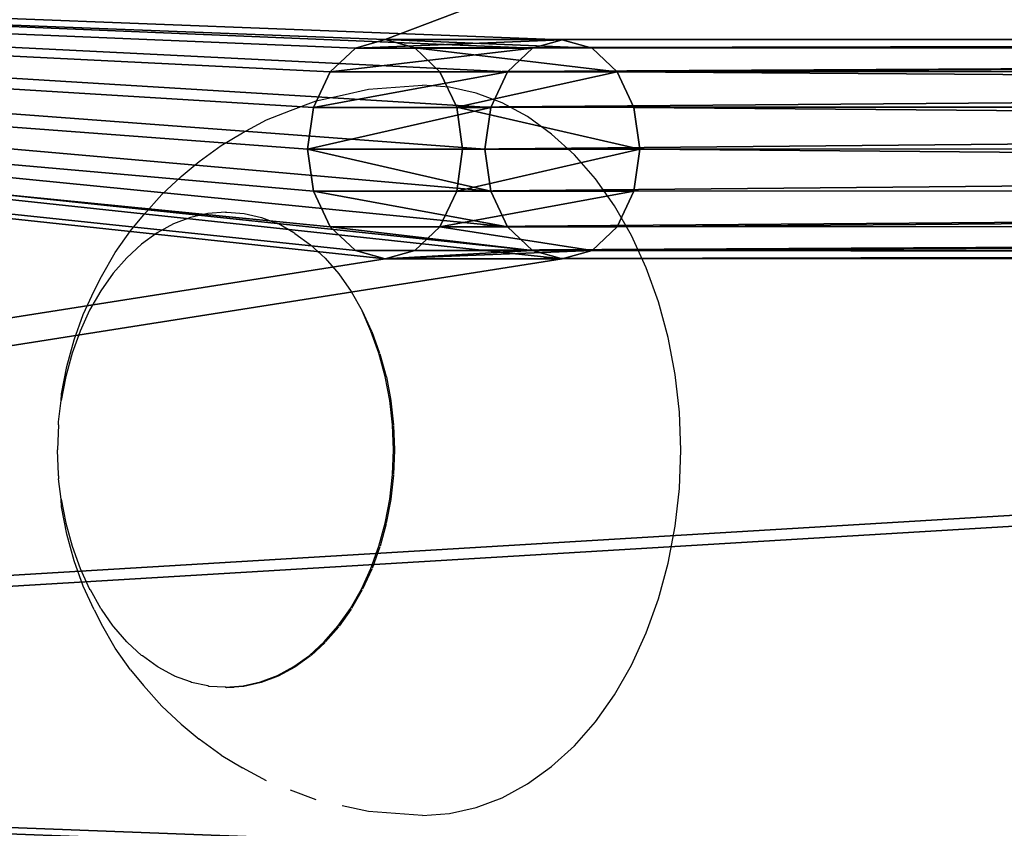
# Model space of a CAD drawing. Units: centimetres. Extents: x -5 to 391, y -95 to 304.
# Drawn here: x 158 to 163, y 67 to 71 of the extents above; entities that cross this region are included whole.
import ezdxf

# ---------------------------------------------------------------- set-up
doc = ezdxf.new("R2010")
doc.units = ezdxf.units.CM
doc.header["$LTSCALE"] = 2.54

# ---------------------------------------------------------------- blocks, each defined once
blk = doc.blocks.new('3DGeom~187_Defintion')
at = {"color": 254, "true_color": 0xe2e2e2}
mesh = blk.add_polyface(dxfattribs=at)
corners = [(-80.985, -76.569, 2540), (-81.606, 73.446, 2540), (-81.606, -73.446, 2540), (-80.985, 76.569, 2540), (-79.216, -79.216, 2540), (-79.216, 79.216, 2540), (-77.526, -73.446, 2540), (-76.569, -80.985, 2540), (-77.216, -75.007, 2540), (-76.331, -76.331, 2540), (-73.446, -81.606, 2540), (-75.007, -77.216, 2540), (-73.446, -77.526, 2540), (73.446, -81.606, 2540), (73.446, -77.526, 2540), (76.569, -80.985, 2540), (75.007, -77.216, 2540), (76.331, -76.331, 2540), (77.216, -75.007, 2540), (79.216, -79.216, 2540), (77.526, -73.446, 2540), (77.526, 73.446, 2540), (-77.526, 73.446, 2540), (-76.569, 80.985, 2540), (-77.216, 75.007, 2540), (-76.331, 76.331, 2540), (-73.446, 81.606, 2540), (-75.007, 77.216, 2540), (-73.446, 77.526, 2540), (73.446, 77.526, 2540), (73.446, 81.606, 2540), (75.007, 77.216, 2540), (76.569, 80.985, 2540), (76.331, 76.331, 2540), (77.216, 75.007, 2540), (79.216, 79.216, 2540), (80.985, -76.569, 2540), (80.985, 76.569, 2540), (81.606, -73.446, 2540), (81.606, 73.446, 2540)]
mesh.append_faces([[corners[k] for k in face] for face in [(0, 1, 2), (37, 38, 39)]], dxfattribs={"vtx0": -1, "color": 254})
mesh.append_faces([[corners[k] for k in face] for face in [(1, 0, 3), (3, 4, 5), (6, 7, 8), (8, 7, 9), (9, 10, 11), (11, 10, 12), (12, 13, 14), (14, 15, 16), (16, 15, 17), (17, 15, 18), (18, 19, 20), (20, 19, 21), (5, 22, 23), (22, 5, 6), (23, 25, 26), (26, 29, 30), (30, 31, 32), (32, 34, 35), (35, 36, 37)]], dxfattribs={"vtx0": -1, "vtx1": -1, "color": 254})
mesh.append_faces([[corners[k] for k in face] for face in [(5, 4, 6), (35, 21, 19)]], dxfattribs={"vtx0": -1, "vtx1": -1, "vtx2": -1, "color": 254})
mesh.append_faces([[corners[k] for k in face] for face in [(3, 0, 4), (6, 4, 7), (9, 7, 10), (12, 10, 13), (14, 13, 15), (18, 15, 19), (23, 22, 24), (23, 24, 25), (26, 25, 27), (26, 27, 28), (26, 28, 29), (30, 29, 31), (32, 31, 33), (32, 33, 34), (35, 34, 21), (35, 19, 36), (37, 36, 38)]], dxfattribs={"vtx0": -1, "vtx2": -1, "color": 254})
mesh = blk.add_polyface(dxfattribs=at)
corners = [(-80.985, 76.569), (-81.606, -73.446), (-81.606, 73.446), (-80.985, -76.569), (-79.216, 79.216), (-79.216, -79.216), (-77.526, 73.446), (-76.569, 80.985), (-77.216, 75.007), (-76.331, 76.331), (-73.446, 81.606), (-75.007, 77.216), (-73.446, 77.526), (73.446, 81.606), (73.446, 77.526), (76.569, 80.985), (75.007, 77.216), (76.331, 76.331), (77.216, 75.007), (79.216, 79.216), (77.526, 73.446), (77.526, -73.446), (-77.526, -73.446), (-76.569, -80.985), (-77.216, -75.007), (-76.331, -76.331), (-73.446, -81.606), (-75.007, -77.216), (-73.446, -77.526), (73.446, -77.526), (73.446, -81.606), (75.007, -77.216), (76.569, -80.985), (76.331, -76.331), (77.216, -75.007), (79.216, -79.216), (80.985, 76.569), (80.985, -76.569), (81.606, 73.446), (81.606, -73.446)]
mesh.append_faces([[corners[k] for k in face] for face in [(0, 1, 2), (37, 38, 39)]], dxfattribs={"vtx0": -1, "color": 254})
mesh.append_faces([[corners[k] for k in face] for face in [(1, 0, 3), (3, 4, 5), (6, 7, 8), (8, 7, 9), (9, 10, 11), (11, 10, 12), (12, 13, 14), (14, 15, 16), (16, 15, 17), (17, 15, 18), (18, 19, 20), (20, 19, 21), (5, 22, 23), (22, 5, 6), (23, 25, 26), (26, 29, 30), (30, 31, 32), (32, 34, 35), (35, 36, 37)]], dxfattribs={"vtx0": -1, "vtx1": -1, "color": 254})
mesh.append_faces([[corners[k] for k in face] for face in [(5, 4, 6), (35, 21, 19)]], dxfattribs={"vtx0": -1, "vtx1": -1, "vtx2": -1, "color": 254})
mesh.append_faces([[corners[k] for k in face] for face in [(3, 0, 4), (6, 4, 7), (9, 7, 10), (12, 10, 13), (14, 13, 15), (18, 15, 19), (23, 22, 24), (23, 24, 25), (26, 25, 27), (26, 27, 28), (26, 28, 29), (30, 29, 31), (32, 31, 33), (32, 33, 34), (35, 34, 21), (35, 19, 36), (37, 36, 38)]], dxfattribs={"vtx0": -1, "vtx2": -1, "color": 254})
blk = doc.blocks.new('Group47')
at = {"color": 0, "extrusion": (-1.9646e-33, -1, 6.19345e-17), "xscale": 0.04901574821922722, "yscale": 0.04901574821922723, "zscale": 0.04901574821922723, "rotation": 180}
blk.add_blockref('3DGeom~187_Defintion', (-72.1091, 68.8861, 89.75), dxfattribs=at)
blk = doc.blocks.new('Group46')
at = {"color": 0}
blk.add_blockref('Group47', (0, 0), dxfattribs=at)
blk = doc.blocks.new('3DGeom~807_Defintion')
at = {"color": 18, "true_color": 0x000000}
mesh = blk.add_polyface(dxfattribs=at)
corners = [(86.99, 0, -2130.29), (2447.35, 0, -2129.17), (2453.01, 0, -2130.29), (92.65, 0, -2129.17), (2442.56, 0, -2125.96), (97.44, 0, -2125.96), (100.65, 0, -2121.17), (2439.35, 0, -2121.17), (101.77, 0, -2115.51), (2438.23, 0, -2115.51), (2439.35, 0, -2109.85), (100.65, 0, -2109.85), (2442.56, 0, -2105.05), (97.44, 0, -2105.05), (92.65, 0, -2101.84), (2447.35, 0, -2101.84), (2453.01, 0, -2100.72), (86.99, 0, -2100.72), (229.45, 0, -246.4), (2322.53, 0, -248.78), (217.47, 0, -248.78), (2310.55, 0, -246.4), (2300.39, 0, -239.61), (239.61, 0, -239.61), (2293.6, 0, -229.45), (246.4, 0, -229.45), (2291.22, 0, -217.47), (248.78, 0, -217.47), (424.49, 0, -101.77), (418.83, 0, -100.65), (248.78, 0, -17.4), (414.04, 0, -97.44), (410.83, 0, -92.65), (409.71, 0, -86.99), (410.83, 0, -81.33), (414.04, 0, -76.53), (418.83, 0, -73.32), (424.49, 0, -72.2), (2115.51, 0, -72.2), (2121.17, 0, -100.65), (2291.22, 0, -17.4), (2115.51, 0, -101.77), (2125.96, 0, -97.44), (2129.17, 0, -92.65), (2130.29, 0, -86.99), (2129.17, 0, -81.33), (2125.96, 0, -76.53), (2121.17, 0, -73.32), (2284.26, 0, -17.4), (430.15, 0, -100.65), (2109.85, 0, -100.65), (2105.05, 0, -97.44), (434.95, 0, -97.44), (438.16, 0, -92.65), (2101.84, 0, -92.65), (439.28, 0, -86.99), (2100.72, 0, -86.99), (2101.84, 0, -81.33), (438.16, 0, -81.33), (434.95, 0, -76.53), (2105.05, 0, -76.53), (430.15, 0, -73.32), (2109.85, 0, -73.32), (86.99, 0, -439.28), (2447.35, 0, -438.16), (2453.01, 0, -439.28), (92.65, 0, -438.16), (97.44, 0, -434.95), (2442.56, 0, -434.95), (100.65, 0, -430.15), (2439.35, 0, -430.15), (2438.23, 0, -424.49), (101.77, 0, -424.49), (100.65, 0, -418.83), (2439.35, 0, -418.83), (2442.56, 0, -414.04), (97.44, 0, -414.04), (92.65, 0, -410.83), (2447.35, 0, -410.83), (86.99, 0, -409.71), (2453.01, 0, -409.71), (17.4, 0, -255.74), (44.8, 0, -2291.22), (17.4, 0, -2291.22), (72.2, 0, -2115.51), (73.32, 0, -2121.17), (76.53, 0, -2125.96), (217.47, 0, -2291.22), (81.33, 0, -2129.17), (2522.6, 0, -2284.26), (73.32, 0, -2109.85), (76.53, 0, -2105.05), (81.33, 0, -2101.84), (73.32, 0, -430.15), (76.53, 0, -434.95), (81.33, 0, -438.16), (72.2, 0, -424.49), (73.32, 0, -418.83), (76.53, 0, -414.04), (81.33, 0, -410.83), (2522.6, 0, -255.74), (2522.6, 0, -248.78), (17.4, 0, -248.78), (44.8, 0, -248.78), (2467.8, 0, -2115.51), (2466.68, 0, -2121.17), (2463.47, 0, -2125.96), (2458.67, 0, -2129.17), (2466.68, 0, -2109.85), (2463.47, 0, -2105.05), (2458.67, 0, -2101.84), (2466.68, 0, -430.15), (2463.47, 0, -434.95), (2458.67, 0, -438.16), (2467.8, 0, -424.49), (2466.68, 0, -418.83), (2463.47, 0, -414.04), (2458.67, 0, -410.83), (248.78, 0, -2495.2), (255.74, 0, -2522.6), (248.78, 0, -2522.6), (418.83, 0, -2466.68), (424.49, 0, -2467.8), (414.04, 0, -2463.47), (248.78, 0, -2322.53), (410.83, 0, -2458.67), (409.71, 0, -2453.01), (410.83, 0, -2447.35), (414.04, 0, -2442.56), (418.83, 0, -2439.35), (424.49, 0, -2438.23), (2115.51, 0, -2438.23), (2291.22, 0, -2522.6), (2284.26, 0, -2522.6), (2115.51, 0, -2467.8), (2121.17, 0, -2466.68), (2125.96, 0, -2463.47), (2291.22, 0, -2322.53), (2129.17, 0, -2458.67), (2130.29, 0, -2453.01), (2129.17, 0, -2447.35), (2125.96, 0, -2442.56), (2121.17, 0, -2439.35), (246.4, 0, -2310.55), (2293.6, 0, -2310.55), (2300.39, 0, -2300.39), (239.61, 0, -2300.39), (2310.55, 0, -2293.6), (229.45, 0, -2293.6), (2322.53, 0, -2291.22), (2522.6, 0, -2291.22), (430.15, 0, -2466.68), (2109.85, 0, -2466.68), (434.95, 0, -2463.47), (2105.05, 0, -2463.47), (438.16, 0, -2458.67), (2101.84, 0, -2458.67), (439.28, 0, -2453.01), (2100.72, 0, -2453.01), (438.16, 0, -2447.35), (2101.84, 0, -2447.35), (434.95, 0, -2442.56), (2105.05, 0, -2442.56), (430.15, 0, -2439.35), (2109.85, 0, -2439.35)]
mesh.append_faces([[corners[k] for k in face] for face in [(40, 30, 48), (81, 82, 83), (118, 119, 120), (119, 132, 133)]], dxfattribs={"vtx0": -1, "color": 18})
mesh.append_faces([[corners[k] for k in face] for face in [(1, 3, 4), (4, 6, 7), (7, 8, 9), (9, 8, 10), (10, 11, 12), (12, 14, 15), (15, 14, 16), (18, 19, 20), (19, 18, 21), (21, 18, 22), (22, 23, 24), (24, 25, 26), (28, 27, 29), (29, 30, 31), (31, 30, 32), (32, 30, 33), (33, 30, 34), (34, 30, 35), (35, 30, 36), (36, 30, 37), (26, 39, 40), (39, 26, 41), (49, 41, 28), (41, 49, 50), (50, 49, 51), (51, 53, 54), (54, 55, 56), (56, 55, 57), (57, 59, 60), (60, 61, 62), (62, 61, 38), (64, 67, 68), (68, 69, 70), (70, 69, 71), (71, 73, 74), (74, 73, 75), (75, 77, 78), (78, 79, 80), (82, 86, 87), (84, 81, 90), (90, 81, 91), (91, 81, 92), (92, 81, 17), (93, 81, 96), (96, 81, 97), (97, 81, 98), (98, 81, 99), (99, 81, 79), (100, 81, 101), (101, 20, 19), (89, 104, 100), (104, 89, 105), (105, 89, 106), (106, 89, 107), (107, 89, 2), (111, 16, 112), (112, 17, 113), (113, 17, 65), (121, 118, 123), (123, 124, 125), (125, 124, 126), (126, 124, 127), (127, 124, 128), (128, 124, 129), (129, 124, 130), (132, 136, 137), (137, 143, 144), (144, 143, 145), (145, 146, 147), (147, 87, 149), (149, 87, 150), (150, 87, 89), (151, 134, 122), (134, 151, 152), (152, 153, 154), (154, 155, 156), (156, 157, 158), (158, 159, 160), (160, 161, 162), (162, 163, 164), (164, 130, 131)]], dxfattribs={"vtx0": -1, "vtx1": -1, "color": 18})
mesh.append_faces([[corners[k] for k in face] for face in [(26, 27, 28), (37, 30, 38), (41, 26, 28), (40, 38, 30), (82, 81, 84), (87, 0, 89), (89, 0, 2), (17, 81, 93), (17, 63, 65), (79, 81, 100), (100, 16, 111), (112, 16, 17), (100, 80, 79), (130, 124, 131), (132, 119, 134), (134, 119, 118), (134, 118, 122), (137, 131, 124)]], dxfattribs={"vtx0": -1, "vtx1": -1, "vtx2": -1, "color": 18})
mesh.append_faces([[corners[k] for k in face] for face in [(0, 1, 2), (1, 0, 3), (4, 3, 5), (4, 5, 6), (7, 6, 8), (10, 8, 11), (12, 11, 13), (12, 13, 14), (16, 14, 17), (22, 18, 23), (24, 23, 25), (26, 25, 27), (29, 27, 30), (40, 39, 42), (40, 42, 43), (40, 43, 44), (40, 44, 45), (40, 45, 46), (40, 46, 47), (40, 47, 38), (51, 49, 52), (51, 52, 53), (54, 53, 55), (57, 55, 58), (57, 58, 59), (60, 59, 61), (38, 61, 37), (63, 64, 65), (64, 63, 66), (64, 66, 67), (68, 67, 69), (71, 69, 72), (71, 72, 73), (75, 73, 76), (75, 76, 77), (78, 77, 79), (82, 84, 85), (82, 85, 86), (87, 86, 88), (87, 88, 0), (17, 93, 94), (17, 94, 95), (17, 95, 63), (101, 81, 102), (101, 102, 103), (101, 103, 20), (100, 104, 108), (100, 108, 109), (100, 109, 110), (100, 110, 16), (100, 111, 114), (100, 114, 115), (100, 115, 116), (100, 116, 117), (100, 117, 80), (118, 121, 122), (123, 118, 124), (132, 134, 135), (132, 135, 136), (137, 136, 138), (137, 138, 139), (137, 139, 140), (137, 140, 141), (137, 141, 142), (137, 142, 131), (137, 124, 143), (145, 143, 146), (147, 146, 148), (147, 148, 87), (152, 151, 153), (154, 153, 155), (156, 155, 157), (158, 157, 159), (160, 159, 161), (162, 161, 163), (164, 163, 130)]], dxfattribs={"vtx0": -1, "vtx2": -1, "color": 18})
mesh = blk.add_polyface(dxfattribs=at)
corners = [(2447.35, -73.07, -438.16), (86.99, -73.07, -439.28), (2453.01, -73.07, -439.28), (92.65, -73.07, -438.16), (2442.56, -73.07, -434.95), (97.44, -73.07, -434.95), (2439.35, -73.07, -430.15), (100.65, -73.07, -430.15), (2438.23, -73.07, -424.49), (101.77, -73.07, -424.49), (2439.35, -73.07, -418.83), (100.65, -73.07, -418.83), (2442.56, -73.07, -414.04), (97.44, -73.07, -414.04), (2447.35, -73.07, -410.83), (92.65, -73.07, -410.83), (2453.01, -73.07, -409.71), (86.99, -73.07, -409.71), (2522.6, -73.07, -2291.22), (2463.47, -73.07, -2125.96), (2322.53, -73.07, -2291.22), (2466.68, -73.07, -2121.17), (2467.8, -73.07, -2115.51), (2522.6, -73.07, -255.74), (2458.67, -73.07, -2129.17), (2453.01, -73.07, -2130.29), (217.47, -73.07, -2291.22), (44.8, -73.07, -2291.22), (17.4, -73.07, -2291.22), (2466.68, -73.07, -2109.85), (2463.47, -73.07, -2105.05), (2458.67, -73.07, -2101.84), (2453.01, -73.07, -2100.72), (2466.68, -73.07, -430.15), (2463.47, -73.07, -434.95), (86.99, -73.07, -2100.72), (2458.67, -73.07, -438.16), (2467.8, -73.07, -424.49), (2466.68, -73.07, -418.83), (2463.47, -73.07, -414.04), (2458.67, -73.07, -410.83), (72.2, -73.07, -2115.51), (17.4, -73.07, -248.78), (73.32, -73.07, -2121.17), (76.53, -73.07, -2125.96), (81.33, -73.07, -2129.17), (86.99, -73.07, -2130.29), (73.32, -73.07, -2109.85), (76.53, -73.07, -2105.05), (81.33, -73.07, -2101.84), (73.32, -73.07, -430.15), (76.53, -73.07, -434.95), (81.33, -73.07, -438.16), (72.2, -73.07, -424.49), (73.32, -73.07, -418.83), (76.53, -73.07, -414.04), (81.33, -73.07, -410.83), (2522.6, -73.07, -248.78), (2322.53, -73.07, -248.78), (217.47, -73.07, -248.78), (44.8, -73.07, -248.78), (2447.35, -73.07, -2129.17), (92.65, -73.07, -2129.17), (2442.56, -73.07, -2125.96), (97.44, -73.07, -2125.96), (2439.35, -73.07, -2121.17), (100.65, -73.07, -2121.17), (2438.23, -73.07, -2115.51), (101.77, -73.07, -2115.51), (2439.35, -73.07, -2109.85), (100.65, -73.07, -2109.85), (2442.56, -73.07, -2105.05), (97.44, -73.07, -2105.05), (2447.35, -73.07, -2101.84), (92.65, -73.07, -2101.84), (2109.85, -73.07, -2466.68), (424.49, -73.07, -2467.8), (2115.51, -73.07, -2467.8), (430.15, -73.07, -2466.68), (2105.05, -73.07, -2463.47), (434.95, -73.07, -2463.47), (2101.84, -73.07, -2458.67), (438.16, -73.07, -2458.67), (439.28, -73.07, -2453.01), (2100.72, -73.07, -2453.01), (438.16, -73.07, -2447.35), (2101.84, -73.07, -2447.35), (434.95, -73.07, -2442.56), (2105.05, -73.07, -2442.56), (430.15, -73.07, -2439.35), (2109.85, -73.07, -2439.35), (2115.51, -73.07, -2438.23), (424.49, -73.07, -2438.23), (2291.22, -73.07, -2322.53), (2284.26, -73.07, -2522.6), (2291.22, -73.07, -2522.6), (2125.96, -73.07, -2463.47), (2121.17, -73.07, -2466.68), (248.78, -73.07, -2522.6), (248.78, -73.07, -2495.2), (2129.17, -73.07, -2458.67), (2130.29, -73.07, -2453.01), (2129.17, -73.07, -2447.35), (2125.96, -73.07, -2442.56), (2121.17, -73.07, -2439.35), (414.04, -73.07, -2463.47), (248.78, -73.07, -2322.53), (418.83, -73.07, -2466.68), (410.83, -73.07, -2458.67), (409.71, -73.07, -2453.01), (410.83, -73.07, -2447.35), (414.04, -73.07, -2442.56), (418.83, -73.07, -2439.35), (2293.6, -73.07, -2310.55), (246.4, -73.07, -2310.55), (2300.39, -73.07, -2300.39), (239.61, -73.07, -2300.39), (2310.55, -73.07, -2293.6), (229.45, -73.07, -2293.6), (2310.55, -73.07, -246.4), (229.45, -73.07, -246.4), (2300.39, -73.07, -239.61), (239.61, -73.07, -239.61), (2293.6, -73.07, -229.45), (246.4, -73.07, -229.45), (248.78, -73.07, -217.47), (2291.22, -73.07, -217.47), (2115.51, -73.07, -101.77), (2121.17, -73.07, -100.65), (2291.22, -73.07, -17.4), (2125.96, -73.07, -97.44), (2129.17, -73.07, -92.65), (2130.29, -73.07, -86.99), (2129.17, -73.07, -81.33), (2125.96, -73.07, -76.53), (2121.17, -73.07, -73.32), (2115.51, -73.07, -72.2), (424.49, -73.07, -72.2), (418.83, -73.07, -100.65), (248.78, -73.07, -17.4), (424.49, -73.07, -101.77), (414.04, -73.07, -97.44), (410.83, -73.07, -92.65), (409.71, -73.07, -86.99), (410.83, -73.07, -81.33), (414.04, -73.07, -76.53), (418.83, -73.07, -73.32), (2109.85, -73.07, -100.65), (430.15, -73.07, -100.65), (2105.05, -73.07, -97.44), (434.95, -73.07, -97.44), (2101.84, -73.07, -92.65), (438.16, -73.07, -92.65), (439.28, -73.07, -86.99), (2100.72, -73.07, -86.99), (2101.84, -73.07, -81.33), (438.16, -73.07, -81.33), (2105.05, -73.07, -76.53), (434.95, -73.07, -76.53), (2109.85, -73.07, -73.32), (430.15, -73.07, -73.32)]
mesh.append_faces([[corners[k] for k in face] for face in [(42, 59, 60), (93, 94, 95)]], dxfattribs={"vtx0": -1, "color": 18})
mesh.append_faces([[corners[k] for k in face] for face in [(0, 1, 2), (1, 0, 3), (3, 4, 5), (5, 6, 7), (7, 8, 9), (9, 10, 11), (11, 12, 13), (13, 14, 15), (15, 16, 17), (18, 19, 20), (19, 18, 21), (21, 18, 22), (26, 25, 27), (27, 25, 28), (22, 23, 29), (29, 23, 30), (30, 23, 31), (31, 23, 32), (33, 23, 37), (37, 23, 38), (38, 23, 39), (39, 23, 40), (40, 23, 16), (28, 41, 42), (41, 28, 43), (43, 28, 44), (44, 28, 45), (45, 28, 46), (50, 35, 51), (51, 35, 52), (52, 35, 1), (61, 46, 25), (46, 61, 62), (62, 63, 64), (64, 65, 66), (66, 67, 68), (68, 69, 70), (70, 71, 72), (72, 73, 74), (74, 32, 35), (75, 76, 77), (76, 75, 78), (78, 79, 80), (80, 81, 82), (82, 81, 83), (83, 84, 85), (85, 86, 87), (87, 88, 89), (89, 91, 92), (94, 77, 98), (98, 77, 99), (96, 93, 100), (100, 93, 101), (101, 93, 102), (102, 93, 103), (103, 93, 104), (104, 93, 91), (99, 105, 106), (105, 99, 107), (107, 99, 76), (106, 113, 114), (114, 115, 116), (116, 117, 118), (118, 20, 26), (119, 59, 58), (59, 119, 120), (120, 121, 122), (122, 123, 124), (124, 123, 125), (127, 126, 128), (128, 129, 130), (130, 129, 131), (131, 129, 132), (132, 129, 133), (133, 129, 134), (134, 129, 135), (135, 129, 136), (125, 138, 139), (138, 125, 140), (139, 137, 129), (147, 140, 127), (140, 147, 148), (148, 149, 150), (150, 151, 152), (152, 151, 153), (153, 155, 156), (156, 157, 158), (158, 159, 160), (160, 136, 137)]], dxfattribs={"vtx0": -1, "vtx1": -1, "color": 18})
mesh.append_faces([[corners[k] for k in face] for face in [(20, 25, 26), (32, 23, 33), (32, 34, 35), (46, 28, 25), (42, 35, 50), (1, 35, 2), (42, 17, 16), (42, 16, 23), (42, 58, 59), (94, 93, 96), (76, 99, 77), (106, 92, 91), (106, 91, 93), (125, 126, 127), (136, 129, 137), (140, 125, 127)]], dxfattribs={"vtx0": -1, "vtx1": -1, "vtx2": -1, "color": 18})
mesh.append_faces([[corners[k] for k in face] for face in [(3, 0, 4), (5, 4, 6), (7, 6, 8), (9, 8, 10), (11, 10, 12), (13, 12, 14), (15, 14, 16), (22, 18, 23), (20, 19, 24), (20, 24, 25), (32, 33, 34), (35, 34, 36), (35, 36, 2), (42, 41, 47), (42, 47, 48), (42, 48, 49), (42, 49, 35), (42, 50, 53), (42, 53, 54), (42, 54, 55), (42, 55, 56), (42, 56, 17), (42, 23, 57), (42, 57, 58), (62, 61, 63), (64, 63, 65), (66, 65, 67), (68, 67, 69), (70, 69, 71), (72, 71, 73), (74, 73, 32), (78, 75, 79), (80, 79, 81), (83, 81, 84), (85, 84, 86), (87, 86, 88), (89, 88, 90), (89, 90, 91), (94, 96, 97), (94, 97, 77), (106, 105, 108), (106, 108, 109), (106, 109, 110), (106, 110, 111), (106, 111, 112), (106, 112, 92), (106, 93, 113), (114, 113, 115), (116, 115, 117), (118, 117, 20), (120, 119, 121), (122, 121, 123), (125, 123, 126), (128, 126, 129), (139, 138, 141), (139, 141, 142), (139, 142, 143), (139, 143, 144), (139, 144, 145), (139, 145, 146), (139, 146, 137), (148, 147, 149), (150, 149, 151), (153, 151, 154), (153, 154, 155), (156, 155, 157), (158, 157, 159), (160, 159, 136)]], dxfattribs={"vtx0": -1, "vtx2": -1, "color": 18})
blk = doc.blocks.new('Group216')
at = {"color": 0, "xscale": 0.02874015823123962, "yscale": 0.02874015823123963, "zscale": 0.02874015823123963, "rotation": 180}
blk.add_blockref('3DGeom~807_Defintion', (-1.6091, -204.45, 71.3861), dxfattribs=at)
blk = doc.blocks.new('Group215')
at = {"color": 0}
blk.add_blockref('Group216', (0, 0), dxfattribs=at)
blk = doc.blocks.new('3DGeom~291_Defintion')
at = {"color": 94, "true_color": 0x00ad00}
mesh = blk.add_polyface(dxfattribs=at)
corners = [(8908.66, 3391.71, -31.08), (8961.48, 2606.83, -31.08), (8904.5, 2997.21, -31.08), (8973.85, 3780.81, -31.08), (9078.21, 2229.97, -31.08), (9000.57, 3845.12, -31.08), (9045.31, 3898.49, -31.08), (9103.96, 3936.04, -31.08), (9137, 2142.26, -31.08), (9171.17, 3954.31, -31.08), (9222.23, 2079.9, -31.08), (9280.99, 3476.17, -31.08), (9282.02, 3481.37, -31.08), (9284.97, 3485.78, -31.08), (9673.36, 3975.08, -31.08), (9289.38, 3488.73, -31.08), (9294.59, 3489.76, -31.08), (9299.79, 3488.73, -31.08), (9304.2, 3485.78, -31.08), (9307.15, 3481.37, -31.08), (9308.19, 3476.17, -31.08), (9308.19, 2608.57, -31.08), (9323.62, 2050.41, -31.08), (9428.99, 2057.33, -31.08), (9797.87, 2142.12, -31.08), (10175.29, 3948.78, -31.08), (10175.29, 3780.81, -31.08), (10175.29, 2170.6, -31.08), (11043.43, 3481.37, -31.08), (11046.37, 3485.78, -31.08), (11339.3, 3780.81, -31.08), (10552.71, 2142.12, -31.08), (11042.39, 3476.17, -31.08), (10921.59, 2057.33, -31.08), (11026.96, 2050.41, -31.08), (11050.79, 3488.73, -31.08), (11055.99, 3489.76, -31.08), (11061.2, 3488.73, -31.08), (11065.61, 3485.78, -31.08), (11068.56, 3481.37, -31.08), (11069.59, 3476.17, -31.08), (11069.59, 2608.57, -31.08), (11128.36, 2079.9, -31.08), (11213.58, 2142.26, -31.08), (11272.37, 2229.97, -31.08), (11385.1, 2596.88, -31.08), (11356.51, 3777.87, -31.08), (11371.77, 3769.37, -31.08), (11383.34, 3756.3, -31.08), (11389.9, 3740.12, -31.08), (11442.89, 2976.35, -31.08), (11444.5, 3360.18, -31.08), (11042.39, 2608.57, -31.08), (11043.43, 2603.37, -31.08), (11046.37, 2598.96, -31.08), (11050.79, 2596.01, -31.08), (11055.99, 2594.98, -31.08), (11061.2, 2596.01, -31.08), (11065.61, 2598.96, -31.08), (11068.56, 2603.37, -31.08), (11043.43, 3470.96, -31.08), (11043.43, 2613.78, -31.08), (11046.37, 3466.55, -31.08), (11046.37, 2618.19, -31.08), (11050.79, 3463.6, -31.08), (11050.79, 2621.14, -31.08), (11055.99, 3462.57, -31.08), (11055.99, 2622.17, -31.08), (11061.2, 3463.6, -31.08), (11061.2, 2621.14, -31.08), (11065.61, 3466.55, -31.08), (11065.61, 2618.19, -31.08), (11068.56, 3470.96, -31.08), (11068.56, 2613.78, -31.08), (10175.29, 3814.48, -31.08), (10199.68, 3941.95, -31.08), (10237.98, 3814.48, -31.08), (10219.94, 3926.75, -31.08), (10233.31, 3905.23, -31.08), (10237.98, 3880.34, -31.08), (9280.99, 2608.57, -31.08), (9282.02, 2603.37, -31.08), (9284.97, 2598.96, -31.08), (9289.38, 2596.01, -31.08), (9294.59, 2594.98, -31.08), (9299.79, 2596.01, -31.08), (9304.2, 2598.96, -31.08), (9307.15, 2603.37, -31.08), (9282.02, 3470.96, -31.08), (9282.02, 2613.78, -31.08), (9284.97, 3466.55, -31.08), (9284.97, 2618.19, -31.08), (9289.38, 3463.6, -31.08), (9289.38, 2621.14, -31.08), (9294.59, 3462.57, -31.08), (9294.59, 2622.17, -31.08), (9299.79, 3463.6, -31.08), (9299.79, 2621.14, -31.08), (9304.2, 3466.55, -31.08), (9304.2, 2618.19, -31.08), (9307.15, 3470.96, -31.08), (9307.15, 2613.78, -31.08)]
mesh.append_faces([[corners[k] for k in face] for face in [(0, 1, 2), (50, 49, 51), (76, 78, 79)]], dxfattribs={"vtx0": -1, "color": 94})
mesh.append_faces([[corners[k] for k in face] for face in [(1, 3, 4), (4, 7, 8), (8, 9, 10), (11, 9, 12), (12, 9, 13), (13, 14, 15), (15, 14, 16), (16, 14, 17), (17, 14, 18), (18, 14, 19), (19, 14, 20), (22, 14, 23), (23, 14, 24), (24, 26, 27), (28, 26, 29), (27, 28, 31), (31, 32, 33), (33, 32, 34), (29, 30, 35), (35, 30, 36), (36, 30, 37), (37, 30, 38), (38, 30, 39), (39, 30, 40), (42, 30, 43), (43, 30, 44), (44, 30, 45), (45, 49, 50), (34, 52, 42), (60, 52, 32), (52, 60, 61), (61, 62, 63), (63, 64, 65), (65, 66, 67), (67, 68, 69), (69, 70, 71), (71, 72, 73), (73, 40, 41), (74, 75, 76), (10, 80, 22), (88, 80, 11), (80, 88, 89), (89, 90, 91), (91, 92, 93), (93, 94, 95), (95, 96, 97), (97, 98, 99), (99, 100, 101), (101, 20, 21)]], dxfattribs={"vtx0": -1, "vtx1": -1, "color": 94})
mesh.append_faces([[corners[k] for k in face] for face in [(10, 9, 11), (20, 14, 21), (21, 14, 22), (24, 25, 26), (27, 26, 28), (40, 30, 41), (41, 30, 42), (52, 34, 32), (80, 10, 11)]], dxfattribs={"vtx0": -1, "vtx1": -1, "vtx2": -1, "color": 94})
mesh.append_faces([[corners[k] for k in face] for face in [(1, 0, 3), (4, 3, 5), (4, 5, 6), (4, 6, 7), (8, 7, 9), (13, 9, 14), (24, 14, 25), (29, 26, 30), (31, 28, 32), (45, 30, 46), (45, 46, 47), (45, 47, 48), (45, 48, 49), (42, 52, 53), (42, 53, 54), (42, 54, 55), (42, 55, 56), (42, 56, 57), (42, 57, 58), (42, 58, 59), (42, 59, 41), (61, 60, 62), (63, 62, 64), (65, 64, 66), (67, 66, 68), (69, 68, 70), (71, 70, 72), (73, 72, 40), (25, 74, 26), (74, 25, 75), (76, 75, 77), (76, 77, 78), (22, 80, 81), (22, 81, 82), (22, 82, 83), (22, 83, 84), (22, 84, 85), (22, 85, 86), (22, 86, 87), (22, 87, 21), (89, 88, 90), (91, 90, 92), (93, 92, 94), (95, 94, 96), (97, 96, 98), (99, 98, 100), (101, 100, 20)]], dxfattribs={"vtx0": -1, "vtx2": -1, "color": 94})
mesh = blk.add_polyface(dxfattribs=at)
corners = [(9323.62, 2050.41), (9280.99, 2608.57), (9222.23, 2079.9), (9282.02, 2603.37), (9284.97, 2598.96), (9289.38, 2596.01), (9294.59, 2594.98), (9299.79, 2596.01), (9304.2, 2598.96), (9307.15, 2603.37), (9308.19, 2608.57), (9308.19, 3476.17), (11128.36, 2079.9), (11042.39, 2608.57), (11026.96, 2050.41), (11043.43, 2603.37), (11046.37, 2598.96), (11050.79, 2596.01), (11055.99, 2594.98), (11061.2, 2596.01), (11065.61, 2598.96), (11068.56, 2603.37), (11069.59, 2608.57), (11069.59, 3476.17), (10552.71, 2142.12), (10175.29, 3780.81), (10175.29, 2170.6), (11043.43, 3481.37), (11046.37, 3485.78), (11339.3, 3780.81), (11042.39, 3476.17), (10921.59, 2057.33), (11050.79, 3488.73), (11055.99, 3489.76), (11061.2, 3488.73), (11065.61, 3485.78), (11068.56, 3481.37), (11213.58, 2142.26), (11272.37, 2229.97), (11385.1, 2596.88), (11356.51, 3777.87), (11371.77, 3769.37), (11383.34, 3756.3), (11389.9, 3740.12), (11442.89, 2976.35), (11444.5, 3360.18), (11043.43, 2613.78), (11043.43, 3470.96), (11046.37, 3466.55), (11046.37, 2618.19), (11050.79, 3463.6), (11050.79, 2621.14), (11055.99, 2622.17), (11055.99, 3462.57), (11061.2, 3463.6), (11061.2, 2621.14), (11065.61, 2618.19), (11065.61, 3466.55), (11068.56, 3470.96), (11068.56, 2613.78), (8961.48, 2606.83), (8908.66, 3391.71), (8904.5, 2997.21), (8973.85, 3780.81), (9078.21, 2229.97), (9000.57, 3845.12), (9045.31, 3898.49), (9103.96, 3936.04), (9137, 2142.26), (9171.17, 3954.31), (9280.99, 3476.17), (9282.02, 3481.37), (9284.97, 3485.78), (9673.36, 3975.08), (9289.38, 3488.73), (9294.59, 3489.76), (9299.79, 3488.73), (9304.2, 3485.78), (9307.15, 3481.37), (9428.99, 2057.33), (9797.87, 2142.12), (10175.29, 3948.78), (10175.29, 3814.48), (10199.68, 3941.95), (10237.98, 3814.48), (10219.94, 3926.75), (10233.31, 3905.23), (10237.98, 3880.34), (9282.02, 2613.78), (9282.02, 3470.96), (9284.97, 3466.55), (9284.97, 2618.19), (9289.38, 3463.6), (9289.38, 2621.14), (9294.59, 2622.17), (9294.59, 3462.57), (9299.79, 2621.14), (9299.79, 3463.6), (9304.2, 2618.19), (9304.2, 3466.55), (9307.15, 3470.96), (9307.15, 2613.78)]
mesh.append_faces([[corners[k] for k in face] for face in [(43, 44, 45), (60, 61, 62), (86, 84, 87)]], dxfattribs={"vtx0": -1, "color": 94})
mesh.append_faces([[corners[k] for k in face] for face in [(0, 1, 2), (1, 0, 3), (3, 0, 4), (4, 0, 5), (5, 0, 6), (6, 0, 7), (7, 0, 8), (8, 0, 9), (9, 0, 10), (12, 13, 14), (13, 12, 15), (15, 12, 16), (16, 12, 17), (17, 12, 18), (18, 12, 19), (19, 12, 20), (20, 12, 21), (21, 12, 22), (24, 25, 26), (25, 28, 29), (27, 24, 30), (29, 39, 40), (40, 39, 41), (41, 39, 42), (42, 39, 43), (46, 30, 13), (30, 46, 47), (47, 46, 48), (48, 49, 50), (50, 52, 53), (53, 52, 54), (54, 56, 57), (57, 56, 58), (58, 22, 23), (61, 60, 63), (63, 64, 65), (65, 64, 66), (66, 64, 67), (67, 68, 69), (69, 72, 73), (73, 80, 81), (81, 82, 83), (83, 84, 85), (85, 84, 86), (88, 70, 1), (70, 88, 89), (89, 88, 90), (90, 91, 92), (92, 94, 95), (95, 96, 97), (97, 98, 99), (99, 98, 100), (100, 101, 11)]], dxfattribs={"vtx0": -1, "vtx1": -1, "color": 94})
mesh.append_faces([[corners[k] for k in face] for face in [(10, 0, 11), (22, 12, 23), (25, 24, 27), (30, 14, 13), (29, 23, 12), (69, 2, 70), (70, 2, 1), (73, 11, 0), (81, 26, 25)]], dxfattribs={"vtx0": -1, "vtx1": -1, "vtx2": -1, "color": 94})
mesh.append_faces([[corners[k] for k in face] for face in [(25, 27, 28), (30, 24, 31), (30, 31, 14), (29, 28, 32), (29, 32, 33), (29, 33, 34), (29, 34, 35), (29, 35, 36), (29, 36, 23), (29, 12, 37), (29, 37, 38), (29, 38, 39), (43, 39, 44), (48, 46, 49), (50, 49, 51), (50, 51, 52), (54, 52, 55), (54, 55, 56), (58, 56, 59), (58, 59, 22), (63, 60, 64), (67, 64, 68), (69, 68, 2), (69, 70, 71), (69, 71, 72), (73, 72, 74), (73, 74, 75), (73, 75, 76), (73, 76, 77), (73, 77, 78), (73, 78, 11), (73, 0, 79), (73, 79, 80), (81, 80, 26), (81, 25, 82), (83, 82, 84), (90, 88, 91), (92, 91, 93), (92, 93, 94), (95, 94, 96), (97, 96, 98), (100, 98, 101), (11, 101, 10)]], dxfattribs={"vtx0": -1, "vtx2": -1, "color": 94})
mesh = blk.add_polyface(dxfattribs=at)
corners = [(9294.59, 2622.17), (9289.38, 2621.14, -31.08), (9294.59, 2622.17, -31.08), (9289.38, 2621.14)]
mesh.append_faces([[corners[k] for k in face] for face in [(0, 1, 2), (1, 0, 3)]], dxfattribs={"vtx0": -1, "color": 94})
mesh = blk.add_polyface(dxfattribs=at)
corners = [(9299.79, 2621.14, -31.08), (9294.59, 2622.17), (9294.59, 2622.17, -31.08), (9299.79, 2621.14)]
mesh.append_faces([[corners[k] for k in face] for face in [(0, 1, 2), (1, 0, 3)]], dxfattribs={"vtx0": -1, "color": 94})
mesh = blk.add_polyface(dxfattribs=at)
corners = [(9289.38, 2621.14), (9284.97, 2618.19, -31.08), (9289.38, 2621.14, -31.08), (9284.97, 2618.19)]
mesh.append_faces([[corners[k] for k in face] for face in [(0, 1, 2), (1, 0, 3)]], dxfattribs={"vtx0": -1, "color": 94})
mesh = blk.add_polyface(dxfattribs=at)
corners = [(9304.2, 2618.19), (9299.79, 2621.14, -31.08), (9304.2, 2618.19, -31.08), (9299.79, 2621.14)]
mesh.append_faces([[corners[k] for k in face] for face in [(0, 1, 2), (1, 0, 3)]], dxfattribs={"vtx0": -1, "color": 94})
mesh = blk.add_polyface(dxfattribs=at)
corners = [(9284.97, 2618.19, -31.08), (9282.02, 2613.78), (9282.02, 2613.78, -31.08), (9284.97, 2618.19)]
mesh.append_faces([[corners[k] for k in face] for face in [(0, 1, 2), (1, 0, 3)]], dxfattribs={"vtx0": -1, "color": 94})
mesh = blk.add_polyface(dxfattribs=at)
corners = [(9304.2, 2618.19), (9307.15, 2613.78, -31.08), (9307.15, 2613.78), (9304.2, 2618.19, -31.08)]
mesh.append_faces([[corners[k] for k in face] for face in [(0, 1, 2), (1, 0, 3)]], dxfattribs={"vtx0": -1, "color": 94})
mesh = blk.add_polyface(dxfattribs=at)
corners = [(9280.99, 2608.57, -31.08), (9282.02, 2613.78), (9280.99, 2608.57), (9282.02, 2613.78, -31.08)]
mesh.append_faces([[corners[k] for k in face] for face in [(0, 1, 2), (1, 0, 3)]], dxfattribs={"vtx0": -1, "color": 94})
mesh = blk.add_polyface(dxfattribs=at)
corners = [(9307.15, 2613.78), (9308.19, 2608.57, -31.08), (9308.19, 2608.57), (9307.15, 2613.78, -31.08)]
mesh.append_faces([[corners[k] for k in face] for face in [(0, 1, 2), (1, 0, 3)]], dxfattribs={"vtx0": -1, "color": 94})
mesh = blk.add_polyface(dxfattribs=at)
corners = [(9280.99, 2608.57, -31.08), (9282.02, 2603.37), (9282.02, 2603.37, -31.08), (9280.99, 2608.57)]
mesh.append_faces([[corners[k] for k in face] for face in [(0, 1, 2), (1, 0, 3)]], dxfattribs={"vtx0": -1, "color": 94})
mesh = blk.add_polyface(dxfattribs=at)
corners = [(9308.19, 2608.57), (9307.15, 2603.37, -31.08), (9307.15, 2603.37), (9308.19, 2608.57, -31.08)]
mesh.append_faces([[corners[k] for k in face] for face in [(0, 1, 2), (1, 0, 3)]], dxfattribs={"vtx0": -1, "color": 94})
mesh = blk.add_polyface(dxfattribs=at)
corners = [(9284.97, 2598.96, -31.08), (9282.02, 2603.37), (9284.97, 2598.96), (9282.02, 2603.37, -31.08)]
mesh.append_faces([[corners[k] for k in face] for face in [(0, 1, 2), (1, 0, 3)]], dxfattribs={"vtx0": -1, "color": 94})
mesh = blk.add_polyface(dxfattribs=at)
corners = [(9307.15, 2603.37), (9304.2, 2598.96, -31.08), (9304.2, 2598.96), (9307.15, 2603.37, -31.08)]
mesh.append_faces([[corners[k] for k in face] for face in [(0, 1, 2), (1, 0, 3)]], dxfattribs={"vtx0": -1, "color": 94})
mesh = blk.add_polyface(dxfattribs=at)
corners = [(9284.97, 2598.96), (9289.38, 2596.01, -31.08), (9284.97, 2598.96, -31.08), (9289.38, 2596.01)]
mesh.append_faces([[corners[k] for k in face] for face in [(0, 1, 2), (1, 0, 3)]], dxfattribs={"vtx0": -1, "color": 94})
mesh = blk.add_polyface(dxfattribs=at)
corners = [(9299.79, 2596.01, -31.08), (9304.2, 2598.96), (9304.2, 2598.96, -31.08), (9299.79, 2596.01)]
mesh.append_faces([[corners[k] for k in face] for face in [(0, 1, 2), (1, 0, 3)]], dxfattribs={"vtx0": -1, "color": 94})
mesh = blk.add_polyface(dxfattribs=at)
corners = [(9289.38, 2596.01), (9294.59, 2594.98, -31.08), (9289.38, 2596.01, -31.08), (9294.59, 2594.98)]
mesh.append_faces([[corners[k] for k in face] for face in [(0, 1, 2), (1, 0, 3)]], dxfattribs={"vtx0": -1, "color": 94})
mesh = blk.add_polyface(dxfattribs=at)
corners = [(9294.59, 2594.98, -31.08), (9299.79, 2596.01), (9299.79, 2596.01, -31.08), (9294.59, 2594.98)]
mesh.append_faces([[corners[k] for k in face] for face in [(0, 1, 2), (1, 0, 3)]], dxfattribs={"vtx0": -1, "color": 94})
blk = doc.blocks.new('Group92')
at = {"color": 0, "extrusion": (0.707107, -0.707107, 4.55541e-17), "xscale": 0.03860554357213299, "yscale": 0.03860554357213299, "zscale": 0.038605543572133, "rotation": 270}
blk.add_blockref('3DGeom~291_Defintion', (-209.1841, 427.7586, 8.1295), dxfattribs=at)
blk = doc.blocks.new('Group91')
at = {"color": 0}
blk.add_blockref('Group92', (0, 0), dxfattribs=at)
blk = doc.blocks.new('Group90')
at = {"color": 0}
blk.add_blockref('Group91', (0, 0), dxfattribs=at)
blk = doc.blocks.new('0100')
for p, q in [((-32.1188, -36.1206), (-31.8608, -36.1015)), ((-31.7315, -36.1111), (-31.8608, -36.1015)), ((-31.6035, -36.1398), (-31.7315, -36.1111)), ((-32.3698, -36.1772), (-32.246, -36.1491)), ((-32.246, -36.1491), (-32.1188, -36.1206)), ((-31.4784, -36.1872), (-31.6035, -36.1398)), ((-32.4921, -36.2235), (-32.3698, -36.1772)), ((-31.3575, -36.2528), (-31.4784, -36.1872)), ((-32.6069, -36.2686), (-32.4921, -36.2235)), ((-31.2421, -36.336), (-31.3575, -36.2528)), ((-32.7219, -36.3311), (-32.6069, -36.2686)), ((-32.8239, -36.391), (-32.7219, -36.3311)), ((-31.1335, -36.4357), (-31.2421, -36.336)), ((-32.9294, -36.467), (-32.8239, -36.391)), ((-31.0328, -36.551), (-31.1335, -36.4357)), ((-33.0154, -36.539), (-32.9294, -36.467)), ((-33.1094, -36.6254), (-33.0154, -36.539)), ((-30.9412, -36.6805), (-31.0328, -36.551)), ((-33.1966, -36.7253), (-33.1094, -36.6254)), ((-33.258, -36.7994), (-33.1966, -36.7253)), ((-32.8879, -36.7175), (-32.971, -36.7361)), ((-32.8038, -36.7112), (-32.8879, -36.7175)), ((-32.8038, -36.7112), (-32.798, -36.7112)), ((-32.798, -36.7112), (-32.7139, -36.7175)), ((-32.7139, -36.7175), (-32.6308, -36.7361)), ((-30.8597, -36.8229), (-30.9412, -36.6805)), ((-33.0524, -36.7669), (-33.131, -36.8096)), ((-32.971, -36.7361), (-33.0524, -36.7669)), ((-32.6308, -36.7361), (-32.5545, -36.765)), ((-32.5496, -36.7669), (-32.5545, -36.765)), ((-32.4766, -36.8096), (-32.5496, -36.7669)), ((-33.3321, -36.9042), (-33.258, -36.7994)), ((-33.131, -36.8096), (-33.206, -36.8636)), ((-32.4724, -36.8124), (-32.4766, -36.8096)), ((-32.4724, -36.8124), (-32.3974, -36.8664)), ((-33.206, -36.8636), (-33.2766, -36.9285)), ((-32.3974, -36.8664), (-32.3268, -36.9313)), ((-30.7892, -36.9765), (-30.8597, -36.8229)), ((-33.3981, -37.0193), (-33.3321, -36.9042)), ((-33.2766, -36.9285), (-33.342, -37.0034)), ((-32.3268, -36.9313), (-32.2614, -37.0062)), ((-33.342, -37.0034), (-33.4015, -37.0876)), ((-32.2614, -37.0062), (-32.2019, -37.0904)), ((-30.7304, -37.1397), (-30.7892, -36.9765)), ((-33.4328, -37.0871), (-33.3981, -37.0193)), ((-33.4852, -37.2013), (-33.4328, -37.0871)), ((-33.4015, -37.0876), (-33.4545, -37.1801)), ((-32.2019, -37.0904), (-32.1489, -37.1829)), ((-30.684, -37.3107), (-30.7304, -37.1397)), ((-33.4545, -37.1801), (-33.5004, -37.28)), ((-32.1489, -37.1829), (-32.1043, -37.28)), ((-32.1072, -37.28), (-32.1489, -37.1829)), ((-33.5289, -37.3226), (-33.4852, -37.2013)), ((-33.5004, -37.28), (-33.5386, -37.3861)), ((-32.069, -37.3861), (-32.1072, -37.28)), ((-32.103, -37.2828), (-32.0658, -37.3861)), ((-33.5634, -37.4496), (-33.5289, -37.3226)), ((-30.6504, -37.4877), (-30.684, -37.3107)), ((-33.5386, -37.3861), (-33.5688, -37.4972)), ((-32.0388, -37.4972), (-32.069, -37.3861)), ((-32.0648, -37.3889), (-32.0341, -37.4972)), ((-33.5883, -37.5811), (-33.5634, -37.4496)), ((-33.5688, -37.4972), (-33.5906, -37.6122)), ((-32.017, -37.6122), (-32.0388, -37.4972)), ((-32.0337, -37.4998), (-32.0124, -37.6122)), ((-30.6302, -37.6686), (-30.6504, -37.4877)), ((-33.6034, -37.7156), (-33.5906, -37.6122)), ((-33.5906, -37.6122), (-33.5883, -37.5811)), ((-32.0039, -37.7298), (-32.017, -37.6122)), ((-32.0123, -37.6149), (-31.9994, -37.7298)), ((-30.6234, -37.8515), (-30.6302, -37.6686)), ((-33.6039, -37.7291), (-33.6034, -37.7156)), ((-33.6039, -37.7291), (-33.6081, -37.8487)), ((-31.9995, -37.8487), (-32.0039, -37.7298)), ((-31.9995, -37.7326), (-31.9952, -37.8487)), ((-33.6084, -37.8515), (-33.6081, -37.8487)), ((-33.6037, -37.9676), (-33.6084, -37.8515)), ((-32.0039, -37.9676), (-31.9995, -37.8487)), ((-31.9954, -37.8515), (-31.9997, -37.9676)), ((-30.6302, -38.0344), (-30.6234, -37.8515)), ((-33.6039, -37.9739), (-33.6037, -37.9676)), ((-33.6039, -37.9739), (-33.6034, -37.9875)), ((-33.5906, -38.0852), (-33.6034, -37.9875)), ((-32.017, -38.0852), (-32.0039, -37.9676)), ((-31.9997, -37.9704), (-32.0128, -38.0852)), ((-30.6504, -38.2154), (-30.6302, -38.0344)), ((-33.5906, -38.0852), (-33.5688, -38.2002)), ((-33.5883, -38.1219), (-33.5906, -38.0852)), ((-32.0388, -38.2002), (-32.017, -38.0852)), ((-32.0128, -38.0879), (-32.0341, -38.2002)), ((-33.5634, -38.2534), (-33.5883, -38.1219)), ((-33.5688, -38.2002), (-33.5386, -38.3114)), ((-32.069, -38.3114), (-32.0388, -38.2002)), ((-32.0346, -38.203), (-32.064, -38.3114)), ((-30.684, -38.3923), (-30.6504, -38.2154)), ((-33.5289, -38.3805), (-33.5634, -38.2534)), ((-33.5386, -38.3114), (-33.5004, -38.4175)), ((-32.1072, -38.4175), (-32.069, -38.3114)), ((-32.0648, -38.3142), (-32.102, -38.4175)), ((-33.4852, -38.5018), (-33.5289, -38.3805)), ((-33.5004, -38.4175), (-33.4545, -38.5173)), ((-32.1531, -38.5173), (-32.1072, -38.4175)), ((-32.103, -38.4203), (-32.1476, -38.5173)), ((-30.7304, -38.5633), (-30.684, -38.3923)), ((-33.4328, -38.6159), (-33.4852, -38.5018)), ((-33.4545, -38.5173), (-33.4503, -38.5201)), ((-33.4015, -38.6099), (-33.4503, -38.5201)), ((-32.2061, -38.6099), (-32.1531, -38.5173)), ((-32.1489, -38.5201), (-32.2003, -38.6099)), ((-30.7892, -38.7265), (-30.7304, -38.5633)), ((-33.3973, -38.6127), (-33.4015, -38.6099)), ((-32.2656, -38.6941), (-32.2061, -38.6099)), ((-33.4328, -38.6159), (-33.3981, -38.6837)), ((-33.342, -38.6941), (-33.3973, -38.6127)), ((-32.2019, -38.6127), (-32.2594, -38.6941)), ((-33.3321, -38.7989), (-33.3981, -38.6837)), ((-33.3378, -38.6968), (-33.342, -38.6941)), ((-33.2766, -38.769), (-33.3378, -38.6968)), ((-32.331, -38.769), (-32.2656, -38.6941)), ((-32.2614, -38.6968), (-32.3244, -38.769)), ((-30.8597, -38.8801), (-30.7892, -38.7265)), ((-33.258, -38.9036), (-33.3321, -38.7989)), ((-33.2724, -38.7718), (-33.2766, -38.769)), ((-33.206, -38.8338), (-33.2724, -38.7718)), ((-32.4016, -38.8338), (-32.331, -38.769)), ((-32.3268, -38.7718), (-32.3944, -38.8338)), ((-33.2018, -38.8366), (-33.206, -38.8338)), ((-33.131, -38.8879), (-33.2018, -38.8366)), ((-32.4766, -38.8879), (-32.4016, -38.8338)), ((-32.3974, -38.8366), (-32.4724, -38.8907)), ((-33.1267, -38.8907), (-33.131, -38.8879)), ((-33.0524, -38.9306), (-33.1267, -38.8907)), ((-32.5552, -38.9306), (-32.4766, -38.8879)), ((-32.4724, -38.8907), (-32.551, -38.9333)), ((-30.9412, -39.0225), (-30.8597, -38.8801)), ((-33.258, -38.9036), (-33.1966, -38.9778)), ((-33.0481, -38.9333), (-33.0524, -38.9306)), ((-32.971, -38.9614), (-33.0481, -38.9333)), ((-32.6366, -38.9614), (-32.5552, -38.9306)), ((-32.551, -38.9333), (-32.6324, -38.9642)), ((-33.1094, -39.0776), (-33.1966, -38.9778)), ((-32.9668, -38.9642), (-32.971, -38.9614)), ((-32.8879, -38.98), (-32.9668, -38.9642)), ((-32.8837, -38.9828), (-32.8879, -38.98)), ((-32.8038, -38.9862), (-32.8837, -38.9828)), ((-32.8038, -38.9862), (-32.7197, -38.98)), ((-32.8038, -38.9862), (-32.7621, -38.9862)), ((-32.7996, -38.989), (-32.8038, -38.9862)), ((-32.7621, -38.9862), (-32.7996, -38.989)), ((-32.7155, -38.9828), (-32.7621, -38.9862)), ((-32.7197, -38.98), (-32.6366, -38.9614)), ((-32.6324, -38.9642), (-32.7155, -38.9828)), ((-31.0328, -39.152), (-30.9412, -39.0225)), ((-33.0154, -39.164), (-33.1094, -39.0776)), ((-33.0154, -39.164), (-32.9294, -39.236)), ((-31.1335, -39.2673), (-31.0328, -39.152)), ((-32.8239, -39.312), (-32.9294, -39.236)), ((-31.2421, -39.3671), (-31.1335, -39.2673)), ((-32.8239, -39.312), (-32.7219, -39.372)), ((-32.6069, -39.4344), (-32.7219, -39.372)), ((-31.3575, -39.4502), (-31.2421, -39.3671)), ((-31.4784, -39.5159), (-31.3575, -39.4502)), ((-32.3698, -39.5259), (-32.4921, -39.4795)), ((-32.1188, -39.5824), (-32.2447, -39.5542)), ((-31.6035, -39.5633), (-31.4784, -39.5159)), ((-31.8608, -39.6015), (-32.1188, -39.5824)), ((-31.8608, -39.6015), (-31.7315, -39.5919)), ((-31.7315, -39.5919), (-31.6035, -39.5633))]:
    blk.add_line(p, q)

msp = doc.modelspace()

# ---------------------------------------------------------------- block references
at = {"color": 0}
msp.add_blockref('0100', (191.7542, 106.6247, -4.3121), dxfattribs=at)
at = {"color": 0, "extrusion": (3.95344e-17, -1, 0.000440004), "rotation": 360}
for name in ['Group90', 'Group215', 'Group46']:
    msp.add_blockref(name, (231.5207, 209.974, -139.0953), dxfattribs=at)

doc.saveas('drawing.dxf')
